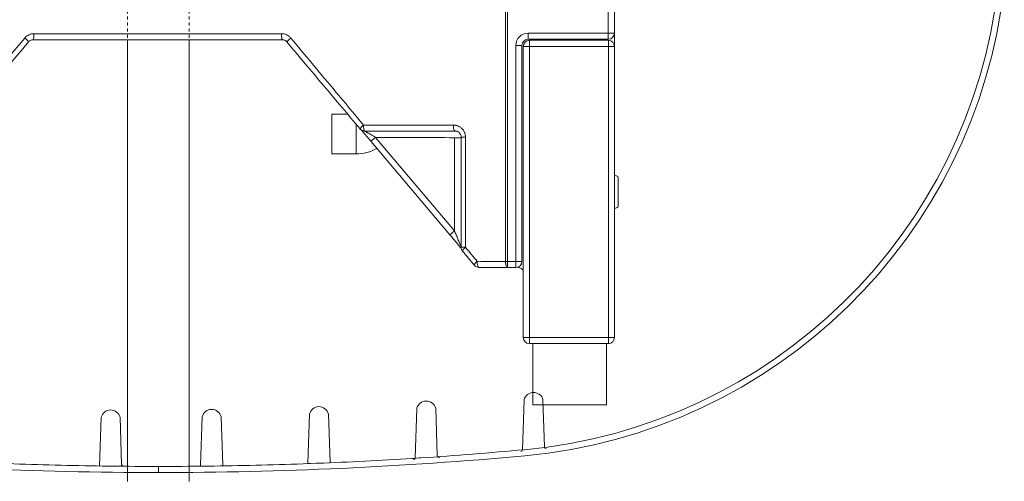
# Model space of a CAD drawing. Units: inches. Extents: x 2354 to 2672, y -778 to -689.
# Drawn here: x 2637 to 2669, y -778 to -763 of the extents above; entities that cross this region are included whole.
import ezdxf

# ---------------------------------------------------------------- set-up
doc = ezdxf.new("R2010")
doc.units = ezdxf.units.IN
doc.header["$MEASUREMENT"] = 0
doc.linetypes.add('HIDDEN', pattern=[0.075, 0.05, -0.025])
doc.layers.add('ISI Products', color=7, linetype='Continuous', lineweight=30)

msp = doc.modelspace()

# ---------------------------------------------------------------- linework, layer by layer
at = {"color": 0, "linetype": 'Continuous', "lineweight": 5}
for p, q in [((2652.69, -757.07), (2652.69, -771.186)), ((2652.756, -771.186), (2652.756, -757.07)), ((2656.069, -757.081), (2656.069, -763.671)), ((2656.272, -763.704), (2656.272, -757.074)), ((2656.069, -763.671), (2653.429, -763.671)), ((2653.429, -763.671), (2653.429, -763.871)), ((2656.069, -763.671), (2656.269, -763.671)), ((2656.069, -763.671), (2656.069, -763.871)), ((2656.272, -763.704), (2656.266, -763.704)), ((2656.272, -764.104), (2656.272, -763.704)), ((2653.029, -764.071), (2653.029, -771.186)), ((2653.029, -764.071), (2653.229, -764.071)), ((2653.229, -764.071), (2653.229, -771.186)), ((2653.272, -764.104), (2653.472, -764.104)), ((2653.272, -764.104), (2653.272, -773.689)), ((2656.069, -763.871), (2653.429, -763.871)), ((2656.072, -763.904), (2653.472, -763.904)), ((2653.472, -764.104), (2653.472, -763.904)), ((2653.472, -764.104), (2656.072, -764.104)), ((2653.472, -773.689), (2653.472, -764.104)), ((2656.072, -764.104), (2656.072, -763.904)), ((2656.072, -764.104), (2656.072, -773.689)), ((2656.072, -764.104), (2656.272, -764.104)), ((2656.272, -773.689), (2656.272, -764.104)), ((2646.978, -766.333), (2647.494, -766.333)), ((2646.978, -766.333), (2646.978, -767.645)), ((2647.778, -766.671), (2647.778, -767.645)), ((2648.068, -766.898), (2648.056, -766.893)), ((2651.371, -767.091), (2651.23, -767.091)), ((2651.23, -767.091), (2651.23, -770.718)), ((2651.371, -770.718), (2651.371, -767.091)), ((2648.416, -767.1), (2648.263, -767.228)), ((2650.856, -770.305), (2648.263, -767.228)), ((2651.009, -770.176), (2648.416, -767.1)), ((2651.209, -767.111), (2651.009, -767.111)), ((2651.009, -767.111), (2651.009, -770.176)), ((2647.778, -767.645), (2646.978, -767.645)), ((2656.326, -768.37), (2656.343, -768.371)), ((2656.397, -768.897), (2656.397, -768.426)), ((2656.397, -769.368), (2656.397, -768.897)), ((2656.343, -769.423), (2656.326, -769.423)), ((2651.009, -770.176), (2650.856, -770.305)), ((2651.23, -770.718), (2651.371, -770.718)), ((2652.756, -771.186), (2652.69, -771.186)), ((2653.029, -771.186), (2652.756, -771.186)), ((2652.756, -771.186), (2652.756, -771.386)), ((2653.029, -771.186), (2653.029, -771.386)), ((2653.029, -771.186), (2653.229, -771.186)), ((2653.029, -771.386), (2652.756, -771.386)), ((2653.472, -773.689), (2653.272, -773.689)), ((2656.072, -773.689), (2653.472, -773.689)), ((2653.472, -773.689), (2653.472, -773.889)), ((2653.472, -773.889), (2656.072, -773.889)), ((2656.072, -773.689), (2656.272, -773.689)), ((2656.072, -773.889), (2656.072, -773.689)), ((2656.094, -773.889), (2656.084, -773.889))]:
    msp.add_line(p, q, dxfattribs=at)
at = {"color": 0, "linetype": 'Continuous', "lineweight": 5, "flags": 128}
for points in [[(2637.181, -763.686), (2637.181, -763.725), (2637.179, -763.763), (2637.177, -763.798), (2637.174, -763.828), (2637.17, -763.853), (2637.166, -763.871), (2637.162, -763.882), (2637.157, -763.886)], [(2645.324, -763.686), (2645.324, -763.725), (2645.325, -763.763), (2645.328, -763.798), (2645.331, -763.828), (2645.334, -763.853), (2645.338, -763.871), (2645.343, -763.882), (2645.347, -763.886)], [(2648.017, -766.693), (2648.018, -766.731), (2648.02, -766.768), (2648.024, -766.803), (2648.029, -766.833), (2648.034, -766.858), (2648.041, -766.876), (2648.048, -766.888), (2648.056, -766.893)], [(2650.974, -766.693), (2650.975, -766.731), (2650.978, -766.768), (2650.983, -766.803), (2650.99, -766.833), (2650.998, -766.858), (2651.007, -766.876), (2651.018, -766.888), (2651.029, -766.893)], [(2651.277, -770.846), (2651.274, -770.84), (2651.276, -770.83), (2651.283, -770.817), (2651.294, -770.801), (2651.308, -770.782), (2651.326, -770.762), (2651.348, -770.74), (2651.371, -770.718)], [(2651.664, -771.309), (2651.661, -771.302), (2651.663, -771.292), (2651.669, -771.279), (2651.68, -771.263), (2651.694, -771.244), (2651.712, -771.224), (2651.733, -771.202), (2651.756, -771.18)], [(2651.756, -771.18), (2651.757, -771.22), (2651.76, -771.257), (2651.766, -771.292), (2651.773, -771.323), (2651.783, -771.348), (2651.793, -771.366), (2651.805, -771.377), (2651.817, -771.38)], [(2652.756, -771.386), (2652.743, -771.382), (2652.731, -771.371), (2652.719, -771.353), (2652.709, -771.328), (2652.701, -771.298), (2652.695, -771.263), (2652.691, -771.225), (2652.69, -771.186)]]:
    msp.add_lwpolyline(points, dxfattribs=at)
at = {"color": 0, "linetype": 'Continuous', "lineweight": 5}
msp.add_lwpolyline([(2653.585, -773.889), (2653.585, -775.9), (2656.008, -775.9), (2656.008, -773.889)], dxfattribs=at)
at = {"color": 0, "lineweight": 5}
msp.add_lwpolyline([(2636.32, -777.84, 0.006001), (2639.434, -777.919), (2639.486, -777.919), (2639.666, -777.923), (2639.718, -777.923, 0.002994), (2641.272, -777.931), (2641.272, -778.131, -0.023225), (2629.216, -777.58, -0.355225)], format="xyb", dxfattribs=at)
at = {"color": 0, "linetype": 'Continuous', "lineweight": 5}
for centre, radius, start, end in [((2636.575, -764.255), 0.522, 34.734, 54.7468), ((2645.933, -764.259), 0.527, 125.2924, 145.122), ((2656.069, -763.671), 0.2, 270, 0), ((2653.472, -764.104), 0.2, 90, 180), ((2656.072, -764.104), 0.2, 0, 90), ((2648.195, -766.964), 0.324, 123.1517, 153.9051), ((2648.056, -766.693), 0.2, 219.9977, 244.9628), ((2648.056, -766.693), 0.2, 244.9635, 269.8388), ((2647.778, -766.289), 1.356, 270, 300.1543), ((2656.327, -768.315), 0.055, 180, 269), ((2656.342, -768.426), 0.055, 0, 89), ((2656.327, -769.478), 0.055, 91, 180), ((2656.342, -769.368), 0.055, 271, 0), ((2651.429, -770.718), 0.2, 179.9513, 200.0627), ((2651.43, -770.718), 0.2, 200.0633, 219.9307), ((2653.029, -771.186), 0.2, 270, 0), ((2651.817, -771.18), 0.2, 220.1351, 269.9915), ((2653.472, -773.689), 0.2, 180, 270), ((2656.072, -773.689), 0.2, 270, 0)]:
    msp.add_arc(centre, radius, start, end, dxfattribs=at)
at = {"color": 0, "linetype": 'Continuous', "lineweight": 5, "extrusion": (0, 0, -1)}
for centre, major_axis, ratio, start_param, end_param in [((2653.429, -764.071), (-0.283, 0.283), 0.999695, 5.497939, 7.068431), ((2653.429, -764.071), (-0.142, 0.142), 0.999087, 5.497939, 7.068431), ((2641.272, -771.759), (-34.591, 0), 0.017556, 1.878721, 1.90719), ((2641.272, -771.959), (-34.791, 0), 0.017455, 1.878721, 1.90719), ((2653.102, -771.588), (-0.142, -0.141), 0.99908, 2.352437, 3.371606)]:
    msp.add_ellipse(centre, major_axis=major_axis, ratio=ratio, start_param=start_param, end_param=end_param, dxfattribs=at)
at = {"color": 0, "linetype": 'Continuous', "lineweight": 5}
for points, knots in [([(2636.876, -763.829), (2635.846, -765.063), (2634.82, -766.294), (2632.774, -768.747), (2631.756, -769.967), (2630.743, -771.18)], [0, 0, 0, 0, 0.5, 0.5, 1, 1, 1, 1]), ([(2636.876, -763.829), (2636.886, -763.817), (2636.896, -763.807), (2636.917, -763.787), (2636.928, -763.777), (2636.962, -763.75), (2636.987, -763.735), (2637.026, -763.717), (2637.04, -763.711), (2637.067, -763.702), (2637.081, -763.698), (2637.123, -763.689), (2637.152, -763.686), (2637.181, -763.686)], [0, 0, 0, 0, 0.125, 0.125, 0.25, 0.25, 0.5, 0.5, 0.625, 0.625, 0.75, 0.75, 1, 1, 1, 1]), ([(2645.324, -763.686), (2644.648, -763.686), (2643.971, -763.686), (2642.953, -763.686), (2642.613, -763.686), (2641.934, -763.686), (2641.593, -763.686), (2640.573, -763.686), (2639.893, -763.686), (2638.874, -763.686), (2638.535, -763.686), (2637.857, -763.686), (2637.519, -763.686), (2637.181, -763.686)], [0, 0, 0, 0, 0.25, 0.25, 0.375, 0.375, 0.5, 0.5, 0.75, 0.75, 0.875, 0.875, 1, 1, 1, 1]), ([(2645.324, -763.686), (2645.338, -763.686), (2645.353, -763.686), (2645.381, -763.69), (2645.396, -763.692), (2645.438, -763.702), (2645.466, -763.711), (2645.505, -763.729), (2645.518, -763.736), (2645.543, -763.751), (2645.554, -763.76), (2645.589, -763.786), (2645.61, -763.806), (2645.628, -763.829)], [0, 0, 0, 0, 0.125, 0.125, 0.25, 0.25, 0.5, 0.5, 0.625, 0.625, 0.75, 0.75, 1, 1, 1, 1]), ([(2630.835, -771.309), (2631.854, -770.096), (2632.877, -768.876), (2634.935, -766.423), (2635.968, -765.192), (2637.004, -763.957)], [0, 0, 0, 0, 0.5, 0.5, 1, 1, 1, 1]), ([(2637.157, -763.886), (2637.142, -763.886), (2637.128, -763.887), (2637.1, -763.893), (2637.086, -763.898), (2637.06, -763.91), (2637.047, -763.918), (2637.024, -763.936), (2637.013, -763.946), (2637.004, -763.957)], [0, 0, 0, 0, 0.25, 0.25, 0.5, 0.5, 0.75, 0.75, 1, 1, 1, 1]), ([(2637.157, -763.886), (2637.497, -763.886), (2637.837, -763.886), (2638.519, -763.886), (2638.86, -763.886), (2639.885, -763.886), (2640.569, -763.886), (2641.595, -763.886), (2641.937, -763.886), (2642.621, -763.886), (2642.963, -763.886), (2643.986, -763.886), (2644.668, -763.886), (2645.347, -763.886)], [0, 0, 0, 0, 0.125, 0.125, 0.25, 0.25, 0.5, 0.5, 0.625, 0.625, 0.75, 0.75, 1, 1, 1, 1]), ([(2645.5, -763.957), (2645.491, -763.946), (2645.48, -763.936), (2645.457, -763.918), (2645.445, -763.911), (2645.419, -763.898), (2645.405, -763.894), (2645.377, -763.887), (2645.362, -763.886), (2645.347, -763.886)], [0, 0, 0, 0, 0.25, 0.25, 0.5, 0.5, 0.75, 0.75, 1, 1, 1, 1]), ([(2650.974, -766.693), (2650.999, -766.693), (2651.025, -766.695), (2651.062, -766.702), (2651.075, -766.706), (2651.1, -766.713), (2651.112, -766.717), (2651.147, -766.732), (2651.17, -766.743), (2651.202, -766.765), (2651.213, -766.772), (2651.233, -766.789), (2651.243, -766.797), (2651.261, -766.815), (2651.27, -766.825), (2651.287, -766.845), (2651.295, -766.856), (2651.317, -766.888), (2651.33, -766.911), (2651.345, -766.948), (2651.35, -766.96), (2651.357, -766.986), (2651.361, -766.998), (2651.369, -767.037), (2651.371, -767.064), (2651.371, -767.091)], [0, 0, 0, 0, 0.125, 0.125, 0.1875, 0.1875, 0.25, 0.25, 0.375, 0.375, 0.4375, 0.4375, 0.5, 0.5, 0.5625, 0.5625, 0.625, 0.625, 0.75, 0.75, 0.8125, 0.8125, 0.875, 0.875, 1, 1, 1, 1]), ([(2648.263, -767.228), (2648.232, -767.192), (2648.18, -767.131), (2648.109, -767.047), (2648.054, -766.983), (2648.008, -766.93), (2647.975, -766.892), (2647.955, -766.868), (2647.947, -766.86)], [0, 0, 0, 0, 0.2311198, 0.3944554, 0.5576369, 0.6844923, 0.8111962, 0.9124737, 0.9124737, 0.9124737, 0.9124737]), ([(2648.068, -766.898), (2648.069, -766.898), (2648.071, -766.899), (2648.077, -766.903), (2648.081, -766.905), (2648.096, -766.913), (2648.108, -766.92), (2648.128, -766.931), (2648.136, -766.935), (2648.15, -766.944), (2648.158, -766.948), (2648.18, -766.961), (2648.196, -766.97), (2648.245, -766.999), (2648.279, -767.018), (2648.33, -767.049), (2648.347, -767.059), (2648.381, -767.079), (2648.399, -767.089), (2648.416, -767.1)], [0, 0, 0, 0, 0.0625, 0.0625, 0.125, 0.125, 0.25, 0.25, 0.3125, 0.3125, 0.375, 0.375, 0.5, 0.5, 0.75, 0.75, 0.875, 0.875, 1, 1, 1, 1]), ([(2651.23, -767.091), (2651.23, -767.076), (2651.228, -767.062), (2651.222, -767.035), (2651.218, -767.021), (2651.206, -766.996), (2651.199, -766.985), (2651.183, -766.963), (2651.175, -766.953), (2651.155, -766.936), (2651.145, -766.928), (2651.123, -766.915), (2651.112, -766.91), (2651.089, -766.901), (2651.077, -766.898), (2651.053, -766.894), (2651.041, -766.893), (2651.029, -766.893)], [0, 0, 0, 0, 0.125, 0.125, 0.25, 0.25, 0.375, 0.375, 0.5, 0.5, 0.625, 0.625, 0.75, 0.75, 0.875, 0.875, 1, 1, 1, 1]), ([(2650.856, -770.305), (2650.89, -770.346), (2650.958, -770.427), (2651.044, -770.529), (2651.111, -770.61), (2651.169, -770.68), (2651.213, -770.734), (2651.228, -770.753), (2651.231, -770.757)], [0, 0, 0, 0, 0.234969, 0.469675, 0.607921, 0.745991, 0.948088, 1, 1, 1, 1]), ([(2651.009, -770.176), (2651.028, -770.222), (2651.047, -770.267), (2651.076, -770.335), (2651.085, -770.357), (2651.104, -770.402), (2651.113, -770.425), (2651.132, -770.469), (2651.141, -770.491), (2651.158, -770.533), (2651.167, -770.555), (2651.179, -770.584), (2651.183, -770.594), (2651.19, -770.613), (2651.194, -770.622), (2651.2, -770.638), (2651.203, -770.645), (2651.206, -770.654), (2651.207, -770.656), (2651.209, -770.66), (2651.209, -770.661), (2651.209, -770.662)], [0, 0, 0, 0, 0.25, 0.25, 0.375, 0.375, 0.5, 0.5, 0.625, 0.625, 0.75, 0.75, 0.8125, 0.8125, 0.875, 0.875, 0.9375, 0.9375, 0.96875, 0.96875, 1, 1, 1, 1])]:
    msp.add_open_spline(points, degree=3, knots=knots, dxfattribs=at)
for points in [[(2648.017, -766.693), (2647.223, -765.74), (2646.426, -764.785), (2645.628, -763.829)], [(2645.5, -763.957), (2646.303, -764.914), (2647.105, -765.869), (2647.904, -766.821)], [(2650.974, -766.693), (2649.999, -766.693), (2649.013, -766.693), (2648.017, -766.693)], [(2648.056, -766.893), (2649.057, -766.893), (2650.049, -766.893), (2651.029, -766.893)], [(2648.416, -767.1), (2649.28, -767.103), (2650.145, -767.106), (2651.009, -767.111)], [(2651.277, -770.846), (2651.406, -771.001), (2651.535, -771.155), (2651.664, -771.309)], [(2651.756, -771.18), (2651.628, -771.026), (2651.5, -770.872), (2651.371, -770.718)]]:
    msp.add_open_spline(points, degree=3, dxfattribs=at)
at = {"layer": 'ISI Products', "color": 0, "lineweight": 5}
for p, q in [((2653.298, -775.741), (2653.247, -777.384)), ((2653.921, -775.741), (2653.97, -777.292)), ((2649.77, -776.021), (2649.718, -777.651)), ((2650.393, -776.021), (2650.441, -777.572)), ((2639.391, -776.316), (2639.34, -777.918)), ((2640.014, -776.316), (2640.062, -777.867)), ((2642.711, -776.298), (2642.66, -777.876)), ((2643.334, -776.298), (2643.393, -777.894)), ((2646.243, -776.207), (2646.191, -777.827)), ((2646.865, -776.207), (2646.92, -777.785))]:
    msp.add_line(p, q, dxfattribs=at)
at = {"layer": 'ISI Products', "color": 252, "linetype": 'HIDDEN', "lineweight": 5, "ltscale": 0.5}
for points in [[(2640.254, -731.119), (2640.254, -763.886)], [(2642.29, -731.119), (2642.29, -763.886)]]:
    msp.add_lwpolyline(points, dxfattribs=at)
at = {"layer": 'ISI Products', "color": 0, "lineweight": 5}
msp.add_lwpolyline([(2668.888, -762.133, -0.355225), (2653.31, -777.381, -0.006582), (2649.904, -777.651), (2649.852, -777.651), (2649.672, -777.669), (2649.619, -777.669, -0.006), (2646.509, -777.83), (2646.457, -777.83), (2646.277, -777.84), (2646.225, -777.84, -0.006001), (2643.111, -777.919), (2643.059, -777.919), (2642.879, -777.923), (2642.827, -777.923, -0.002994), (2641.272, -777.931), (2641.272, -778.131, 0.023225), (2653.328, -777.58, 0.355225), (2669.087, -762.155)], format="xyb", dxfattribs=at)
at = {"layer": 'ISI Products', "color": 252, "lineweight": 5, "ltscale": 10}
for points in [[(2640.254, -763.886), (2640.254, -778.423)], [(2642.29, -763.886), (2642.29, -778.423)]]:
    msp.add_lwpolyline(points, dxfattribs=at)
at = {"layer": 'ISI Products', "color": 0, "lineweight": 5}
for centre, radius, start, end in [((2653.61, -775.82), 0.321, 14.1412, 165.8588), ((2650.082, -776.1), 0.321, 14.1412, 165.8588), ((2639.702, -776.394), 0.321, 14.1412, 165.8588), ((2643.023, -776.376), 0.321, 14.1412, 165.8588), ((2646.554, -776.285), 0.321, 14.1412, 165.8588), ((2653.185, -777.383), 0.0615, 275.3345, 358.6182), ((2654.031, -777.291), 0.0615, 181.3818, 264.6655), ((2649.657, -777.649), 0.0615, 275.3345, 358.6182), ((2650.527, -777.561), 0.0862, 187.5058, 267.5761), ((2640.124, -777.865), 0.0615, 181.3818, 264.6655), ((2642.573, -777.878), 0.0861, 327.4015, 1.2826), ((2643.454, -777.893), 0.0615, 181.3818, 201.5486), ((2646.129, -777.825), 0.0615, 344.3082, 358.6182), ((2646.982, -777.784), 0.0615, 181.3818, 207.6087)]:
    msp.add_arc(centre, radius, start, end, dxfattribs=at)

doc.saveas('drawing.dxf')
